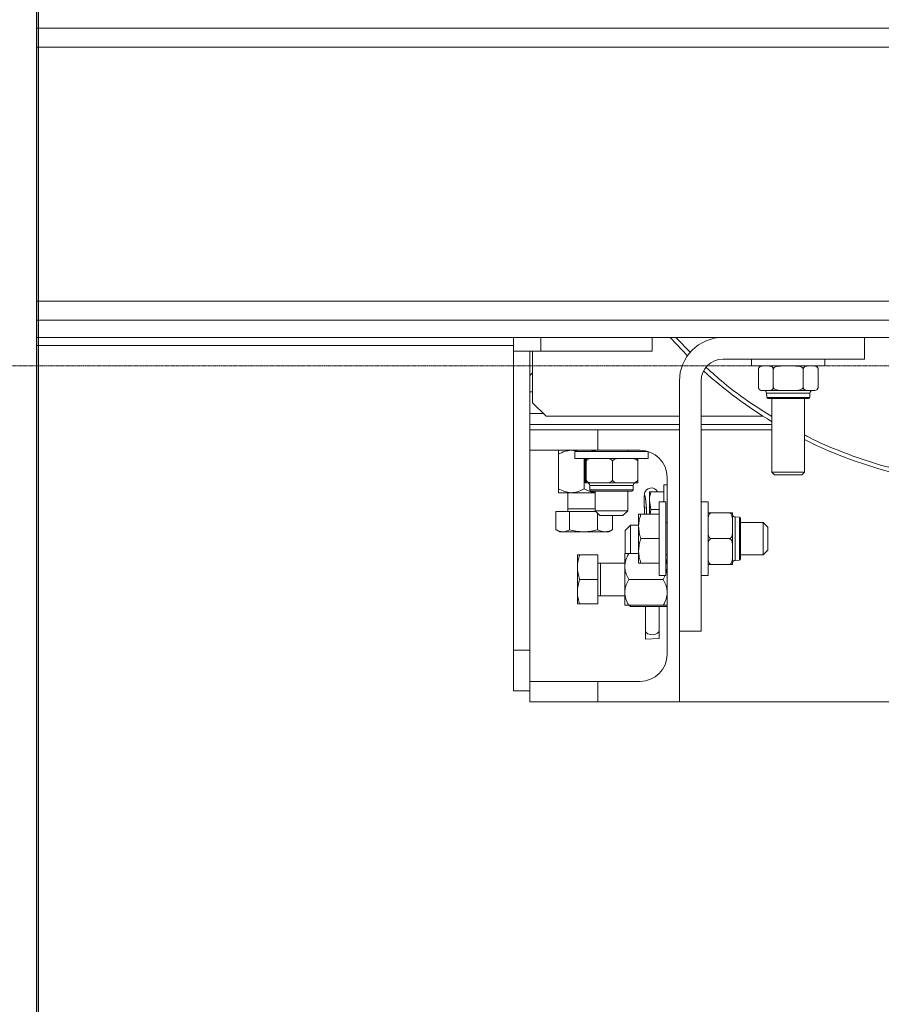
# Model space of a CAD drawing. Units: millimetres. Extents: x 2 to 56538, y -2512 to 29406.
# Drawn here: x 12376 to 12693, y 26497 to 26859 of the extents above; entities that cross this region are included whole.
import ezdxf

# ---------------------------------------------------------------- set-up
doc = ezdxf.new("R2010")
doc.units = ezdxf.units.MM
doc.linetypes.add('014-022_BTF_DCE_ARC_COUPES$0$DASH8', pattern=[0.06, 0.03, -0.03])
doc.layers.add('0COUPE-Longitudinale', color=7, linetype='Continuous')

msp = doc.modelspace()

# ---------------------------------------------------------------- linework, layer by layer
at = {"layer": '0COUPE-Longitudinale', "color": 4, "linetype": 'Continuous', "lineweight": 9, "extrusion": (1.22465e-16, 6.12323e-17, -1)}
msp.add_line((12382.748, 27547.755, -14215.249), (12382.748, 23621.86, -14215.249), dxfattribs=at)
at = {"layer": '0COUPE-Longitudinale', "extrusion": (1.22465e-16, 6.12323e-17, -1)}
msp.add_line((12382.748, 27547.755, -14215.249), (12382.748, 23621.86, -14215.249), dxfattribs=at)
at = {"layer": '0COUPE-Longitudinale', "color": 7, "linetype": 'Continuous', "lineweight": 15, "extrusion": (1.22465e-16, 6.12323e-17, -1)}
for p, q in [((12382.128, 27230.859, -14215.249), (12382.128, 24230.859, -14215.249)), ((12382.128, 26856.059, -14215.249), (14346.418, 26856.059, -14215.249)), ((12382.128, 26748.659, -14215.249), (14346.418, 26748.659, -14215.249)), ((12382.128, 26742.359, -14215.249), (26729.928, 26742.359, -14215.249)), ((12557.478, 26742.359, -14215.249), (12557.478, 26612.359, -14215.249)), ((12608.478, 26737.359, -14215.249), (12608.478, 26742.359, -14215.249)), ((12617.367, 26739.833, -14215.249), (12615.048, 26742.359, -14215.249)), ((12622.498, 26736.849, -14215.249), (12617.105, 26742.359, -14215.249)), ((12686.478, 26734.359, -14215.249), (12686.478, 26742.359, -14215.249)), ((12557.478, 26739.359, -14215.249), (12382.128, 26739.359, -14215.249)), ((12557.478, 26737.359, -14215.249), (12608.478, 26737.359, -14215.249)), ((12563.478, 26608.359, -14215.249), (12563.478, 26737.359, -14215.249)), ((12564.478, 26737.359, -14215.249), (12564.478, 26718.359, -14215.249)), ((12621.442, 26735.636, -14215.249), (12617.367, 26739.833, -14215.249)), ((12634.478, 26734.359, -14215.249), (12686.478, 26734.359, -14215.249)), ((12644.978, 26734.359, -14215.249), (12644.978, 26731.859, -14215.249)), ((12671.978, 26731.859, -14215.249), (12671.978, 26734.359, -14215.249)), ((12671.978, 26731.859, -14215.249), (12644.978, 26731.859, -14215.249)), ((12647.508, 26724.059, -14215.249), (12647.508, 26730.659, -14215.249)), ((12652.993, 26724.059, -14215.249), (12652.993, 26730.659, -14215.249)), ((12663.963, 26724.059, -14215.249), (12663.963, 26730.659, -14215.249)), ((12669.448, 26724.059, -14215.249), (12669.448, 26730.659, -14215.249)), ((12564.478, 26729.359, -14215.249), (12563.478, 26728.359, -14215.249)), ((12618.478, 26608.359, -14215.249), (12618.478, 26726.359, -14215.249)), ((12626.478, 26634.359, -14215.249), (12626.478, 26726.359, -14215.249)), ((12648.708, 26722.859, -14215.249), (12668.248, 26722.859, -14215.249)), ((12650.503, 26721.924, -14215.249), (12650.544, 26720.326, -14215.249)), ((12665.932, 26719.859, -14215.249), (12651.024, 26719.859, -14215.249)), ((12652.478, 26719.859, -14215.249), (12652.478, 26692.806, -14215.249)), ((12664.478, 26692.806, -14215.249), (12664.478, 26719.859, -14215.249)), ((12666.412, 26720.326, -14215.249), (12666.454, 26721.924, -14215.249)), ((12564.478, 26718.359, -14215.249), (12569.478, 26713.359, -14215.249)), ((12563.478, 26714.359, -14215.249), (12568.478, 26714.359, -14215.249)), ((12569.478, 26713.359, -14215.249), (12618.478, 26713.359, -14215.249)), ((12626.478, 26713.359, -14215.249), (12649.282, 26713.359, -14215.249)), ((12618.478, 26708.359, -14215.249), (12563.478, 26708.359, -14215.249)), ((12588.478, 26708.359, -14215.249), (12588.478, 26700.859, -14215.249)), ((12652.478, 26708.359, -14215.249), (12626.478, 26708.359, -14215.249)), ((12563.478, 26700.859, -14215.249), (12603.978, 26700.859, -14215.249)), ((12585.563, 26700.359, -14215.249), (12587.478, 26700.799, -14215.249)), ((12587.478, 26700.859, -14215.249), (12587.478, 26700.359, -14215.249)), ((12599.478, 26700.359, -14215.249), (12599.478, 26700.859, -14215.249)), ((12573.978, 26686.729, -14215.249), (12573.978, 26699.389, -14215.249)), ((12579.978, 26700.359, -14215.249), (12579.978, 26697.859, -14215.249)), ((12579.978, 26700.359, -14215.249), (12606.978, 26700.359, -14215.249)), ((12579.978, 26697.859, -14215.249), (12606.978, 26697.859, -14215.249)), ((12583.478, 26686.729, -14215.249), (12583.478, 26697.859, -14215.249)), ((12606.978, 26697.859, -14215.249), (12606.978, 26700.359, -14215.249)), ((12583.786, 26690.059, -14215.249), (12583.786, 26696.659, -14215.249)), ((12584.182, 26690.059, -14215.249), (12584.182, 26696.659, -14215.249)), ((12593.874, 26690.059, -14215.249), (12593.874, 26696.659, -14215.249)), ((12603.17, 26690.059, -14215.249), (12603.17, 26696.659, -14215.249)), ((12613.978, 26690.859, -14215.249), (12613.978, 26625.859, -14215.249)), ((12652.478, 26692.806, -14215.249), (12653.425, 26691.859, -14215.249)), ((12664.478, 26692.806, -14215.249), (12652.478, 26692.806, -14215.249)), ((12663.531, 26691.859, -14215.249), (12653.425, 26691.859, -14215.249)), ((12663.531, 26691.859, -14215.249), (12664.478, 26692.806, -14215.249)), ((12583.902, 26688.859, -14215.249), (12603.054, 26688.859, -14215.249)), ((12585.503, 26687.924, -14215.249), (12585.544, 26686.326, -14215.249)), ((12601.412, 26686.326, -14215.249), (12601.454, 26687.924, -14215.249)), ((12606.398, 26686.298, -14215.249), (12606.031, 26685.847, -14215.249)), ((12606.942, 26686.704, -14215.249), (12606.398, 26686.298, -14215.249)), ((12607.717, 26686.982, -14215.249), (12606.942, 26686.704, -14215.249)), ((12608.567, 26686.991, -14215.249), (12607.717, 26686.982, -14215.249)), ((12609.336, 26686.737, -14215.249), (12608.567, 26686.991, -14215.249)), ((12609.918, 26686.322, -14215.249), (12609.336, 26686.737, -14215.249)), ((12610.3, 26685.864, -14215.249), (12609.918, 26686.322, -14215.249)), ((12613.978, 26688.109, -14215.249), (12612.728, 26688.109, -14215.249)), ((12612.728, 26681.859, -14215.249), (12612.728, 26688.109, -14215.249)), ((12573.978, 26685.259, -14215.249), (12587.478, 26685.259, -14215.249)), ((12577.478, 26685.259, -14215.249), (12577.478, 26678.359, -14215.249)), ((12600.932, 26685.859, -14215.249), (12586.024, 26685.859, -14215.249)), ((12587.478, 26685.859, -14215.249), (12587.478, 26678.609, -14215.249)), ((12599.478, 26678.609, -14215.249), (12599.478, 26685.859, -14215.249)), ((12605.505, 26683.273, -14215.249), (12605.499, 26682.262, -14215.249)), ((12605.546, 26684.146, -14215.249), (12605.505, 26683.273, -14215.249)), ((12605.507, 26682.276, -14215.249), (12605.52, 26683.297, -14215.249)), ((12605.52, 26683.297, -14215.249), (12605.566, 26684.006, -14215.249)), ((12605.604, 26684.658, -14215.249), (12605.546, 26684.146, -14215.249)), ((12605.566, 26684.006, -14215.249), (12605.642, 26684.352, -14215.249)), ((12605.681, 26685.034, -14215.249), (12605.604, 26684.658, -14215.249)), ((12605.642, 26684.352, -14215.249), (12605.743, 26684.31, -14215.249)), ((12605.805, 26685.41, -14215.249), (12605.681, 26685.034, -14215.249)), ((12605.743, 26684.31, -14215.249), (12605.861, 26683.883, -14215.249)), ((12606.031, 26685.847, -14215.249), (12605.805, 26685.41, -14215.249)), ((12605.861, 26683.883, -14215.249), (12605.988, 26683.102, -14215.249)), ((12605.988, 26683.102, -14215.249), (12606.115, 26682.022, -14215.249)), ((12607.428, 26677.359, -14215.249), (12607.428, 26685.609, -14215.249)), ((12608.009, 26685.609, -14215.249), (12612.728, 26685.609, -14215.249)), ((12610.437, 26685.609, -14215.249), (12610.3, 26685.864, -14215.249)), ((12605.499, 26682.262, -14215.249), (12605.522, 26681.026, -14215.249)), ((12605.529, 26681.013, -14215.249), (12605.507, 26682.276, -14215.249)), ((12605.522, 26681.026, -14215.249), (12605.568, 26679.782, -14215.249)), ((12605.582, 26679.601, -14215.249), (12605.529, 26681.013, -14215.249)), ((12605.568, 26679.782, -14215.249), (12605.576, 26679.623, -14215.249)), ((12605.576, 26679.623, -14215.249), (12605.683, 26677.359, -14215.249)), ((12605.582, 26679.601, -14215.249), (12605.576, 26679.623, -14215.249)), ((12605.689, 26677.359, -14215.249), (12605.582, 26679.601, -14215.249)), ((12606.115, 26682.022, -14215.249), (12606.232, 26680.719, -14215.249)), ((12606.232, 26680.719, -14215.249), (12606.333, 26679.287, -14215.249)), ((12606.333, 26679.287, -14215.249), (12606.409, 26677.826, -14215.249)), ((12608.009, 26679.109, -14215.249), (12607.428, 26682.359, -14215.249)), ((12608.009, 26679.109, -14215.249), (12607.696, 26677.359, -14215.249)), ((12608.009, 26679.109, -14215.249), (12610.978, 26679.109, -14215.249)), ((12613.478, 26681.859, -14215.249), (12610.978, 26681.859, -14215.249)), ((12610.978, 26654.859, -14215.249), (12610.978, 26681.859, -14215.249)), ((12613.478, 26654.859, -14215.249), (12613.478, 26681.859, -14215.249)), ((12628.978, 26681.859, -14215.249), (12626.478, 26681.859, -14215.249)), ((12628.978, 26654.859, -14215.249), (12628.978, 26681.859, -14215.249)), ((12573.091, 26671.663, -14215.249), (12573.091, 26678.359, -14215.249)), ((12573.091, 26678.359, -14215.249), (12587.728, 26678.359, -14215.249)), ((12578.009, 26671.663, -14215.249), (12578.009, 26678.359, -14215.249)), ((12587.478, 26678.609, -14215.249), (12589.228, 26676.859, -14215.249)), ((12587.478, 26678.609, -14215.249), (12599.478, 26678.609, -14215.249)), ((12588.396, 26671.663, -14215.249), (12588.396, 26677.691, -14215.249)), ((12597.728, 26676.859, -14215.249), (12589.228, 26676.859, -14215.249)), ((12593.866, 26671.663, -14215.249), (12593.866, 26676.859, -14215.249)), ((12597.728, 26676.859, -14215.249), (12599.478, 26678.609, -14215.249)), ((12603.478, 26659.359, -14215.249), (12603.478, 26677.359, -14215.249)), ((12604.282, 26677.359, -14215.249), (12610.978, 26677.359, -14215.249)), ((12606.409, 26677.826, -14215.249), (12606.428, 26677.359, -14215.249)), ((12636.778, 26677.859, -14215.249), (12630.178, 26677.859, -14215.249)), ((12637.978, 26658.859, -14215.249), (12637.978, 26677.859, -14215.249)), ((12640.511, 26676.293, -14215.249), (12638.913, 26676.334, -14215.249)), ((12640.978, 26675.813, -14215.249), (12640.978, 26660.905, -14215.249)), ((12593.671, 26671.585, -14215.249), (12593.866, 26671.663, -14215.249)), ((12600.478, 26673.359, -14215.249), (12598.478, 26671.359, -14215.249)), ((12603.478, 26673.359, -14215.249), (12600.478, 26673.359, -14215.249)), ((12600.478, 26673.359, -14215.249), (12600.478, 26662.859, -14215.249)), ((12613.978, 26674.359, -14215.249), (12613.478, 26674.359, -14215.249)), ((12649.228, 26674.359, -14215.249), (12640.978, 26674.359, -14215.249)), ((12650.978, 26672.609, -14215.249), (12649.228, 26674.359, -14215.249)), ((12649.228, 26662.359, -14215.249), (12649.228, 26674.359, -14215.249)), ((12650.978, 26672.609, -14215.249), (12650.978, 26664.109, -14215.249)), ((12573.262, 26671.561, -14215.249), (12574.478, 26670.859, -14215.249)), ((12592.478, 26670.859, -14215.249), (12574.478, 26670.859, -14215.249)), ((12592.478, 26670.859, -14215.249), (12593.695, 26671.561, -14215.249)), ((12598.478, 26662.895, -14215.249), (12598.478, 26671.359, -14215.249)), ((12604.282, 26668.359, -14215.249), (12610.978, 26668.359, -14215.249)), ((12636.778, 26668.359, -14215.249), (12630.178, 26668.359, -14215.249)), ((12580.978, 26644.359, -14215.249), (12580.978, 26662.359, -14215.249)), ((12581.782, 26662.359, -14215.249), (12588.478, 26662.359, -14215.249)), ((12588.478, 26662.359, -14215.249), (12588.478, 26644.359, -14215.249)), ((12598.378, 26662.859, -14215.249), (12598.378, 26643.859, -14215.249)), ((12603.478, 26662.859, -14215.249), (12599.848, 26662.859, -14215.249)), ((12613.478, 26662.359, -14215.249), (12613.978, 26662.359, -14215.249)), ((12640.978, 26662.359, -14215.249), (12649.228, 26662.359, -14215.249)), ((12649.228, 26662.359, -14215.249), (12650.978, 26664.109, -14215.249)), ((12598.378, 26659.359, -14215.249), (12588.478, 26659.359, -14215.249)), ((12604.282, 26659.359, -14215.249), (12610.978, 26659.359, -14215.249)), ((12636.778, 26658.859, -14215.249), (12630.178, 26658.859, -14215.249)), ((12638.913, 26660.383, -14215.249), (12640.511, 26660.425, -14215.249)), ((12610.978, 26654.859, -14215.249), (12613.478, 26654.859, -14215.249)), ((12612.508, 26653.359, -14215.249), (12613.225, 26654.859, -14215.249)), ((12626.478, 26654.859, -14215.249), (12628.978, 26654.859, -14215.249)), ((12581.782, 26653.359, -14215.249), (12588.478, 26653.359, -14215.249)), ((12599.848, 26653.359, -14215.249), (12612.508, 26653.359, -14215.249)), ((12588.478, 26647.359, -14215.249), (12598.378, 26647.359, -14215.249)), ((12581.782, 26644.359, -14215.249), (12588.478, 26644.359, -14215.249)), ((12599.848, 26643.859, -14215.249), (12612.508, 26643.859, -14215.249)), ((12599.978, 26643.859, -14215.249), (12600.478, 26643.359, -14215.249)), ((12600.478, 26643.859, -14215.249), (12600.478, 26643.359, -14215.249)), ((12600.478, 26643.359, -14215.249), (12613.978, 26643.359, -14215.249)), ((12605.978, 26643.359, -14215.249), (12605.978, 26631.561, -14215.249)), ((12605.988, 26643.359, -14215.249), (12605.988, 26631.421, -14215.249)), ((12610.978, 26634.624, -14215.249), (12610.978, 26643.359, -14215.249)), ((12605.988, 26634.484, -14215.249), (12606.261, 26633.881, -14215.249)), ((12606.261, 26633.881, -14215.249), (12606.872, 26633.392, -14215.249)), ((12606.872, 26633.392, -14215.249), (12607.727, 26633.09, -14215.249)), ((12607.727, 26633.09, -14215.249), (12608.697, 26633.022, -14215.249)), ((12608.697, 26633.022, -14215.249), (12609.633, 26633.198, -14215.249)), ((12609.633, 26633.198, -14215.249), (12610.394, 26633.591, -14215.249)), ((12610.394, 26633.591, -14215.249), (12610.863, 26634.141, -14215.249)), ((12610.863, 26634.141, -14215.249), (12610.978, 26634.624, -14215.249)), ((12610.969, 26634.484, -14215.249), (12610.969, 26631.702, -14215.249)), ((12618.478, 26634.359, -14215.249), (12626.478, 26634.359, -14215.249)), ((12605.988, 26631.421, -14215.249), (12605.978, 26631.561, -14215.249)), ((12610.969, 26631.702, -14215.249), (12605.988, 26631.421, -14215.249)), ((12557.478, 26627.359, -14215.249), (12563.478, 26627.359, -14215.249)), ((12603.978, 26615.859, -14215.249), (12563.478, 26615.859, -14215.249)), ((12588.478, 26615.859, -14215.249), (12588.478, 26608.359, -14215.249)), ((12557.478, 26612.359, -14215.249), (12563.478, 26612.359, -14215.249)), ((12913.478, 26608.359, -14215.249), (12563.478, 26608.359, -14215.249))]:
    msp.add_line(p, q, dxfattribs=at)
at = {"layer": '0COUPE-Longitudinale', "color": 8, "linetype": 'Continuous', "lineweight": 15, "extrusion": (1.22465e-16, 6.12323e-17, -1)}
for p, q in [((12382.128, 26849.059, -14215.249), (14346.418, 26849.059, -14215.249)), ((12382.128, 26755.659, -14215.249), (14346.418, 26755.659, -14215.249)), ((12567.478, 26737.359, -14215.249), (12567.478, 26742.359, -14215.249)), ((12563.478, 26722.359, -14215.249), (12564.478, 26722.359, -14215.249)), ((12666.454, 26721.924, -14215.249), (12650.503, 26721.924, -14215.249)), ((12650.544, 26720.326, -14215.249), (12666.412, 26720.326, -14215.249)), ((12563.478, 26710.359, -14215.249), (12618.478, 26710.359, -14215.249)), ((12626.478, 26710.359, -14215.249), (12652.478, 26710.359, -14215.249)), ((12601.454, 26687.924, -14215.249), (12585.503, 26687.924, -14215.249)), ((12585.544, 26686.326, -14215.249), (12601.412, 26686.326, -14215.249)), ((12587.478, 26679.359, -14215.249), (12577.478, 26679.359, -14215.249)), ((12606.311, 26679.642, -14215.249), (12605.582, 26679.601, -14215.249)), ((12638.913, 26676.334, -14215.249), (12638.913, 26660.383, -14215.249)), ((12640.511, 26660.425, -14215.249), (12640.511, 26676.293, -14215.249)), ((12589.478, 26647.359, -14215.249), (12589.478, 26659.359, -14215.249))]:
    msp.add_line(p, q, dxfattribs=at)
at = {"layer": '0COUPE-Longitudinale', "color": 251, "linetype": '014-022_BTF_DCE_ARC_COUPES$0$DASH8', "lineweight": 0, "true_color": 0x5f5f5f, "extrusion": (1.22465e-16, 6.12323e-17, -1)}
msp.add_line((26786.542, 26731.86, -14215.249), (12128.797, 26731.86, -14215.249), dxfattribs=at)
at = {"layer": '0COUPE-Longitudinale', "color": 7, "linetype": 'Continuous', "lineweight": 15, "extrusion": (1.22465e-16, 6.12323e-17, -1)}
for centre, radius, start, end in [((-12634.478, 26726.359, 14215.249), 16, 0, 90), ((-12634.478, 26726.359, 14215.249), 8, 0, 90), ((-12738.478, 26853.359, 14215.249), 166, 301.20303, 312.01567), ((-12648.708, 26730.659, 14215.249), 1.2, 354.13245, 19.63429), ((-12648.708, 26730.659, 14215.249), 1.2, 37.30998, 90), ((-12668.248, 26730.659, 14215.249), 1.2, 90, 136.14299), ((-12648.708, 26724.059, 14215.249), 1.2, 270, 321.4884), ((-12649.543, 26721.899, 14215.249), 0.96, 90, 178.5), ((-12667.413, 26721.899, 14215.249), 0.96, 1.5, 90), ((-12668.248, 26724.059, 14215.249), 1.2, 232.38432, 270), ((-12668.248, 26724.059, 14215.249), 1.2, 174.03876, 200.34576), ((-12651.024, 26720.339, 14215.249), 0.48, 270, 358.5), ((-12665.932, 26720.339, 14215.249), 0.48, 181.5, 270), ((-12738.478, 26853.359, 14215.249), 166, 243.52655, 296.47345), ((-12603.978, 26690.859, 14215.249), 10, 90, 180), ((-12584.543, 26687.899, 14215.249), 0.96, 90, 178.5), ((-12586.024, 26686.339, 14215.249), 0.48, 270, 358.5), ((-12600.932, 26686.339, 14215.249), 0.48, 181.5, 270), ((-12602.413, 26687.899, 14215.249), 0.96, 1.5, 90), ((-12638.938, 26677.294, 14215.249), 0.96, 271.5, 0), ((-12640.498, 26675.813, 14215.249), 0.48, 91.5, 180), ((-12640.498, 26660.905, 14215.249), 0.48, 180, 268.5), ((-12638.938, 26659.424, 14215.249), 0.96, 0, 88.5), ((-12603.978, 26625.859, 14215.249), 10, 180, 270)]:
    msp.add_arc(centre, radius, start, end, dxfattribs=at)
at = {"layer": '0COUPE-Longitudinale', "color": 7, "linetype": 'Continuous', "lineweight": 15}
for points, knots in [([(12652.478, 26713.237, -14215.249), (12649.874, 26714.856, -14215.249), (12643.735, 26718.671, -14215.249), (12635.668, 26724.722, -14215.249), (12630.465, 26729.399, -14215.249), (12628.356, 26731.295, -14215.249)], [0, 0, 0, 0, 0.3047473, 0.7182273, 1, 1, 1, 1]), ([(12649.111, 26731.859, -14215.249), (12648.995, 26731.857, -14215.249), (12648.665, 26731.85, -14215.249), (12648.234, 26731.762, -14215.249), (12647.857, 26731.511, -14215.249), (12647.66, 26731.266, -14215.249), (12647.553, 26731.007, -14215.249), (12647.513, 26730.813, -14215.249), (12647.51, 26730.698, -14215.249), (12647.508, 26730.659, -14215.249)], [0, 0, 0, 0, 0.18933791, 0.53698377, 0.69810939, 0.83329358, 0.9066169, 0.96821855, 1, 1, 1, 1]), ([(12652.993, 26730.659, -14215.249), (12652.989, 26730.73, -14215.249), (12652.982, 26730.873, -14215.249), (12652.915, 26731.105, -14215.249), (12652.769, 26731.381, -14215.249), (12652.355, 26731.76, -14215.249), (12651.865, 26731.85, -14215.249), (12651.486, 26731.857, -14215.249), (12651.391, 26731.859, -14215.249)], [0, 0, 0, 0, 0.0579667, 0.1157068, 0.2126686, 0.3822903, 0.8444849, 1, 1, 1, 1]), ([(12656.199, 26731.859, -14215.249), (12656.158, 26731.859, -14215.249), (12655.494, 26731.857, -14215.249), (12654.558, 26731.82, -14215.249), (12653.608, 26731.479, -14215.249), (12653.226, 26731.192, -14215.249), (12653.052, 26730.96, -14215.249), (12652.996, 26730.767, -14215.249), (12652.994, 26730.677, -14215.249), (12652.993, 26730.659, -14215.249)], [0, 0, 0, 0, 0.03269729, 0.5408993, 0.7538393, 0.84020204, 0.92731239, 0.98500787, 1, 1, 1, 1]), ([(12663.963, 26730.659, -14215.249), (12663.963, 26730.673, -14215.249), (12663.961, 26730.756, -14215.249), (12663.917, 26730.928, -14215.249), (12663.749, 26731.179, -14215.249), (12663.357, 26731.477, -14215.249), (12662.347, 26731.835, -14215.249), (12661.423, 26731.849, -14215.249), (12660.758, 26731.859, -14215.249)], [0, 0, 0, 0, 0.01156306, 0.06764835, 0.14087691, 0.25333518, 0.46239727, 1, 1, 1, 1]), ([(12663.963, 26730.659, -14215.249), (12663.967, 26730.73, -14215.249), (12663.974, 26730.873, -14215.249), (12664.041, 26731.105, -14215.249), (12664.188, 26731.381, -14215.249), (12664.601, 26731.76, -14215.249), (12665.091, 26731.85, -14215.249), (12665.47, 26731.857, -14215.249), (12665.566, 26731.859, -14215.249)], [0, 0, 0, 0, 0.0579667, 0.1157068, 0.2126686, 0.3822903, 0.8444849, 1, 1, 1, 1]), ([(12667.845, 26731.859, -14215.249), (12667.961, 26731.857, -14215.249), (12668.291, 26731.85, -14215.249), (12668.722, 26731.762, -14215.249), (12669.099, 26731.511, -14215.249), (12669.296, 26731.266, -14215.249), (12669.403, 26731.007, -14215.249), (12669.443, 26730.813, -14215.249), (12669.447, 26730.698, -14215.249), (12669.448, 26730.659, -14215.249)], [0, 0, 0, 0, 0.1893379, 0.5369838, 0.6981094, 0.8332936, 0.9066169, 0.9682186, 1, 1, 1, 1]), ([(12647.508, 26724.059, -14215.249), (12647.512, 26723.987, -14215.249), (12647.52, 26723.845, -14215.249), (12647.586, 26723.613, -14215.249), (12647.733, 26723.336, -14215.249), (12648.147, 26722.958, -14215.249), (12648.637, 26722.868, -14215.249), (12649.016, 26722.861, -14215.249), (12649.111, 26722.859, -14215.249)], [0, 0, 0, 0, 0.0579667, 0.1157068, 0.2126686, 0.3822903, 0.8444849, 1, 1, 1, 1]), ([(12651.391, 26722.859, -14215.249), (12651.507, 26722.861, -14215.249), (12651.837, 26722.868, -14215.249), (12652.268, 26722.956, -14215.249), (12652.645, 26723.207, -14215.249), (12652.841, 26723.452, -14215.249), (12652.949, 26723.71, -14215.249), (12652.989, 26723.905, -14215.249), (12652.992, 26724.02, -14215.249), (12652.993, 26724.059, -14215.249)], [0, 0, 0, 0, 0.1893379, 0.5369838, 0.6981094, 0.8332936, 0.9066169, 0.9682186, 1, 1, 1, 1]), ([(12652.993, 26724.059, -14215.249), (12652.994, 26724.045, -14215.249), (12652.995, 26723.962, -14215.249), (12653.039, 26723.79, -14215.249), (12653.207, 26723.539, -14215.249), (12653.599, 26723.241, -14215.249), (12654.609, 26722.883, -14215.249), (12655.533, 26722.869, -14215.249), (12656.199, 26722.859, -14215.249)], [0, 0, 0, 0, 0.0115631, 0.0676483, 0.1408769, 0.2533352, 0.4623973, 1, 1, 1, 1]), ([(12660.758, 26722.859, -14215.249), (12660.798, 26722.859, -14215.249), (12661.462, 26722.86, -14215.249), (12662.399, 26722.898, -14215.249), (12663.348, 26723.239, -14215.249), (12663.73, 26723.526, -14215.249), (12663.905, 26723.758, -14215.249), (12663.96, 26723.951, -14215.249), (12663.962, 26724.041, -14215.249), (12663.963, 26724.059, -14215.249)], [0, 0, 0, 0, 0.03269729, 0.5408993, 0.7538393, 0.84020204, 0.92731239, 0.98500787, 1, 1, 1, 1]), ([(12665.566, 26722.859, -14215.249), (12665.449, 26722.861, -14215.249), (12665.119, 26722.868, -14215.249), (12664.688, 26722.956, -14215.249), (12664.311, 26723.207, -14215.249), (12664.115, 26723.452, -14215.249), (12664.008, 26723.71, -14215.249), (12663.967, 26723.905, -14215.249), (12663.964, 26724.02, -14215.249), (12663.963, 26724.059, -14215.249)], [0, 0, 0, 0, 0.1893379, 0.5369838, 0.6981094, 0.8332936, 0.9066169, 0.9682186, 1, 1, 1, 1]), ([(12669.448, 26724.059, -14215.249), (12669.444, 26723.987, -14215.249), (12669.436, 26723.845, -14215.249), (12669.37, 26723.613, -14215.249), (12669.223, 26723.336, -14215.249), (12668.81, 26722.958, -14215.249), (12668.319, 26722.868, -14215.249), (12667.94, 26722.861, -14215.249), (12667.845, 26722.859, -14215.249)], [0, 0, 0, 0, 0.0579667, 0.1157068, 0.2126686, 0.3822903, 0.8444849, 1, 1, 1, 1]), ([(12812.478, 26706.508, -14215.249), (12811.958, 26706.225, -14215.249), (12807.782, 26703.954, -14215.249), (12799.54, 26700.503, -14215.249), (12787.806, 26696.248, -14215.249), (12775.745, 26692.978, -14215.249), (12763.481, 26690.609, -14215.249), (12751.07, 26689.184, -14215.249), (12738.588, 26688.701, -14215.249), (12726.105, 26689.167, -14215.249), (12713.692, 26690.576, -14215.249), (12701.425, 26692.928, -14215.249), (12689.36, 26696.182, -14215.249), (12677.619, 26700.42, -14215.249), (12669.307, 26703.894, -14215.249), (12665.064, 26706.197, -14215.249), (12664.478, 26706.515, -14215.249)], [0, 0, 0, 0, 0.0115767, 0.0928599, 0.1741432, 0.2554264, 0.3367097, 0.4179929, 0.4992762, 0.5805594, 0.6618427, 0.7431259, 0.8244092, 0.9056924, 0.9869757, 1, 1, 1, 1]), ([(12573.978, 26699.389, -14215.249), (12573.978, 26699.537, -14215.249), (12573.978, 26699.991, -14215.249), (12573.978, 26700.585, -14215.249), (12573.978, 26700.845, -14215.249), (12573.978, 26700.857, -14215.249), (12573.978, 26700.859, -14215.249)], [0, 0, 0, 0, 0.1789958, 0.5477546, 0.927903, 1, 1, 1, 1]), ([(12578.728, 26700.859, -14215.249), (12577.892, 26700.774, -14215.249), (12576.234, 26700.605, -14215.249), (12574.726, 26699.793, -14215.249), (12573.978, 26699.389, -14215.249)], [0, 0, 0, 0, 0.504, 1, 1, 1, 1]), ([(12581.394, 26700.359, -14215.249), (12580.709, 26700.568, -14215.249), (12579.831, 26700.835, -14215.249), (12578.927, 26700.855, -14215.249), (12578.728, 26700.859, -14215.249)], [0, 0, 0, 0, 0.7794549, 1, 1, 1, 1]), ([(12583.786, 26696.659, -14215.249), (12583.787, 26696.73, -14215.249), (12583.787, 26696.873, -14215.249), (12583.792, 26697.105, -14215.249), (12583.802, 26697.381, -14215.249), (12583.832, 26697.76, -14215.249), (12583.868, 26697.85, -14215.249), (12583.895, 26697.857, -14215.249), (12583.902, 26697.859, -14215.249)], [0, 0, 0, 0, 0.0579667, 0.1157068, 0.2126686, 0.3822903, 0.8444849, 1, 1, 1, 1]), ([(12584.067, 26697.859, -14215.249), (12584.075, 26697.857, -14215.249), (12584.099, 26697.85, -14215.249), (12584.13, 26697.762, -14215.249), (12584.157, 26697.511, -14215.249), (12584.171, 26697.266, -14215.249), (12584.179, 26697.007, -14215.249), (12584.182, 26696.813, -14215.249), (12584.182, 26696.698, -14215.249), (12584.182, 26696.659, -14215.249)], [0, 0, 0, 0, 0.1893379, 0.5369838, 0.6981094, 0.8332936, 0.9066169, 0.9682186, 1, 1, 1, 1]), ([(12587.014, 26697.859, -14215.249), (12586.809, 26697.857, -14215.249), (12586.226, 26697.85, -14215.249), (12585.464, 26697.762, -14215.249), (12584.798, 26697.511, -14215.249), (12584.451, 26697.266, -14215.249), (12584.261, 26697.007, -14215.249), (12584.19, 26696.813, -14215.249), (12584.184, 26696.698, -14215.249), (12584.182, 26696.659, -14215.249)], [0, 0, 0, 0, 0.1893379, 0.5369838, 0.6981094, 0.8332936, 0.9066169, 0.9682186, 1, 1, 1, 1]), ([(12593.874, 26696.659, -14215.249), (12593.867, 26696.73, -14215.249), (12593.854, 26696.873, -14215.249), (12593.737, 26697.105, -14215.249), (12593.477, 26697.381, -14215.249), (12592.746, 26697.76, -14215.249), (12591.88, 26697.85, -14215.249), (12591.211, 26697.857, -14215.249), (12591.042, 26697.859, -14215.249)], [0, 0, 0, 0, 0.05796666, 0.11570683, 0.21266865, 0.38229034, 0.84448491, 1, 1, 1, 1]), ([(12593.874, 26696.659, -14215.249), (12593.874, 26696.673, -14215.249), (12593.876, 26696.756, -14215.249), (12593.913, 26696.928, -14215.249), (12594.055, 26697.179, -14215.249), (12594.387, 26697.477, -14215.249), (12595.243, 26697.835, -14215.249), (12596.026, 26697.849, -14215.249), (12596.59, 26697.859, -14215.249)], [0, 0, 0, 0, 0.0115631, 0.0676483, 0.1408769, 0.2533352, 0.4623973, 1, 1, 1, 1]), ([(12600.454, 26697.859, -14215.249), (12600.488, 26697.859, -14215.249), (12601.051, 26697.857, -14215.249), (12601.844, 26697.82, -14215.249), (12602.649, 26697.479, -14215.249), (12602.973, 26697.192, -14215.249), (12603.121, 26696.96, -14215.249), (12603.167, 26696.767, -14215.249), (12603.169, 26696.677, -14215.249), (12603.17, 26696.659, -14215.249)], [0, 0, 0, 0, 0.0326973, 0.5408993, 0.7538393, 0.840202, 0.9273124, 0.9850079, 1, 1, 1, 1]), ([(12603.17, 26696.659, -14215.249), (12603.17, 26696.73, -14215.249), (12603.169, 26696.873, -14215.249), (12603.164, 26697.105, -14215.249), (12603.154, 26697.381, -14215.249), (12603.124, 26697.76, -14215.249), (12603.088, 26697.85, -14215.249), (12603.061, 26697.857, -14215.249), (12603.054, 26697.859, -14215.249)], [0, 0, 0, 0, 0.0579667, 0.1157068, 0.2126686, 0.3822903, 0.8444849, 1, 1, 1, 1]), ([(12583.902, 26688.859, -14215.249), (12583.894, 26688.861, -14215.249), (12583.87, 26688.868, -14215.249), (12583.839, 26688.956, -14215.249), (12583.811, 26689.207, -14215.249), (12583.797, 26689.452, -14215.249), (12583.789, 26689.71, -14215.249), (12583.787, 26689.905, -14215.249), (12583.786, 26690.02, -14215.249), (12583.786, 26690.059, -14215.249)], [0, 0, 0, 0, 0.1893379, 0.5369838, 0.6981094, 0.8332936, 0.9066169, 0.9682186, 1, 1, 1, 1]), ([(12584.182, 26690.059, -14215.249), (12584.182, 26689.987, -14215.249), (12584.181, 26689.845, -14215.249), (12584.177, 26689.613, -14215.249), (12584.166, 26689.336, -14215.249), (12584.136, 26688.958, -14215.249), (12584.101, 26688.868, -14215.249), (12584.073, 26688.861, -14215.249), (12584.067, 26688.859, -14215.249)], [0, 0, 0, 0, 0.0579667, 0.1157068, 0.2126686, 0.3822903, 0.8444849, 1, 1, 1, 1]), ([(12584.182, 26690.059, -14215.249), (12584.189, 26689.987, -14215.249), (12584.203, 26689.845, -14215.249), (12584.32, 26689.613, -14215.249), (12584.579, 26689.336, -14215.249), (12585.31, 26688.958, -14215.249), (12586.176, 26688.868, -14215.249), (12586.846, 26688.861, -14215.249), (12587.014, 26688.859, -14215.249)], [0, 0, 0, 0, 0.0579667, 0.1157068, 0.2126686, 0.3822903, 0.8444849, 1, 1, 1, 1]), ([(12591.042, 26688.859, -14215.249), (12591.248, 26688.861, -14215.249), (12591.831, 26688.868, -14215.249), (12592.592, 26688.956, -14215.249), (12593.259, 26689.207, -14215.249), (12593.606, 26689.452, -14215.249), (12593.795, 26689.71, -14215.249), (12593.866, 26689.905, -14215.249), (12593.872, 26690.02, -14215.249), (12593.874, 26690.059, -14215.249)], [0, 0, 0, 0, 0.18933791, 0.53698377, 0.69810939, 0.83329358, 0.9066169, 0.96821855, 1, 1, 1, 1]), ([(12596.59, 26688.859, -14215.249), (12596.556, 26688.859, -14215.249), (12595.993, 26688.86, -14215.249), (12595.2, 26688.898, -14215.249), (12594.395, 26689.239, -14215.249), (12594.071, 26689.526, -14215.249), (12593.924, 26689.758, -14215.249), (12593.877, 26689.951, -14215.249), (12593.875, 26690.041, -14215.249), (12593.874, 26690.059, -14215.249)], [0, 0, 0, 0, 0.03269729, 0.5408993, 0.7538393, 0.84020204, 0.92731239, 0.98500787, 1, 1, 1, 1]), ([(12603.17, 26690.059, -14215.249), (12603.17, 26690.045, -14215.249), (12603.168, 26689.962, -14215.249), (12603.131, 26689.79, -14215.249), (12602.989, 26689.539, -14215.249), (12602.657, 26689.241, -14215.249), (12601.801, 26688.883, -14215.249), (12601.018, 26688.869, -14215.249), (12600.454, 26688.859, -14215.249)], [0, 0, 0, 0, 0.0115631, 0.0676483, 0.1408769, 0.2533352, 0.4623973, 1, 1, 1, 1]), ([(12603.054, 26688.859, -14215.249), (12603.063, 26688.861, -14215.249), (12603.086, 26688.868, -14215.249), (12603.118, 26688.956, -14215.249), (12603.145, 26689.207, -14215.249), (12603.159, 26689.452, -14215.249), (12603.167, 26689.71, -14215.249), (12603.17, 26689.905, -14215.249), (12603.17, 26690.02, -14215.249), (12603.17, 26690.059, -14215.249)], [0, 0, 0, 0, 0.1893379, 0.5369838, 0.6981094, 0.8332936, 0.9066169, 0.9682186, 1, 1, 1, 1]), ([(12573.978, 26686.729, -14215.249), (12573.978, 26686.534, -14215.249), (12573.978, 26686.051, -14215.249), (12573.978, 26685.479, -14215.249), (12573.978, 26685.267, -14215.249), (12573.978, 26685.26, -14215.249), (12573.978, 26685.259, -14215.249)], [0, 0, 0, 0, 0.23703923, 0.58901919, 0.95163056, 1, 1, 1, 1]), ([(12578.728, 26685.259, -14215.249), (12577.892, 26685.344, -14215.249), (12576.234, 26685.513, -14215.249), (12574.726, 26686.325, -14215.249), (12573.978, 26686.729, -14215.249)], [0, 0, 0, 0, 0.50400004, 1, 1, 1, 1]), ([(12583.478, 26686.729, -14215.249), (12582.828, 26686.385, -14215.249), (12581.505, 26685.687, -14215.249), (12579.864, 26685.289, -14215.249), (12578.927, 26685.264, -14215.249), (12578.728, 26685.259, -14215.249)], [0, 0, 0, 0, 0.4323851, 0.8795539, 1, 1, 1, 1]), ([(12583.478, 26686.729, -14215.249), (12584.128, 26686.374, -14215.249), (12585.402, 26685.679, -14215.249), (12586.795, 26685.437, -14215.249), (12587.478, 26685.319, -14215.249)], [0, 0, 0, 0, 0.509905, 1, 1, 1, 1]), ([(12608.009, 26685.609, -14215.249), (12607.941, 26685.609, -14215.249), (12607.598, 26685.609, -14215.249), (12607.504, 26685.609, -14215.249), (12607.428, 26685.609, -14215.249)], [0, 0, 0, 0, 0.19680603, 1, 1, 1, 1]), ([(12607.428, 26682.359, -14215.249), (12607.429, 26682.436, -14215.249), (12607.437, 26683.534, -14215.249), (12607.733, 26684.609, -14215.249), (12608.009, 26685.609, -14215.249)], [0, 0, 0, 0, 0.0702148, 1, 1, 1, 1]), ([(12604.282, 26677.359, -14215.249), (12604.189, 26677.359, -14215.249), (12603.714, 26677.359, -14215.249), (12603.583, 26677.359, -14215.249), (12603.478, 26677.359, -14215.249)], [0, 0, 0, 0, 0.1950925, 1, 1, 1, 1]), ([(12603.478, 26672.859, -14215.249), (12603.479, 26672.966, -14215.249), (12603.486, 26673.773, -14215.249), (12603.662, 26675.296, -14215.249), (12604.074, 26676.667, -14215.249), (12604.282, 26677.359, -14215.249)], [0, 0, 0, 0, 0.07009, 0.5307844, 1, 1, 1, 1]), ([(12628.978, 26677.859, -14215.249), (12628.978, 26677.859, -14215.249), (12628.98, 26677.859, -14215.249), (12629.017, 26677.859, -14215.249), (12629.358, 26677.859, -14215.249), (12629.645, 26677.859, -14215.249), (12629.877, 26677.859, -14215.249), (12630.07, 26677.859, -14215.249), (12630.16, 26677.859, -14215.249), (12630.178, 26677.859, -14215.249)], [0, 0, 0, 0, 0.03269729, 0.5408993, 0.7538393, 0.84020204, 0.92731239, 0.98500787, 1, 1, 1, 1]), ([(12630.178, 26677.859, -14215.249), (12630.107, 26677.852, -14215.249), (12629.964, 26677.839, -14215.249), (12629.732, 26677.724, -14215.249), (12629.456, 26677.47, -14215.249), (12629.077, 26676.754, -14215.249), (12628.987, 26675.904, -14215.249), (12628.98, 26675.248, -14215.249), (12628.978, 26675.083, -14215.249)], [0, 0, 0, 0, 0.0579667, 0.1157068, 0.2126686, 0.3822903, 0.8444849, 1, 1, 1, 1]), ([(12636.778, 26677.859, -14215.249), (12636.792, 26677.859, -14215.249), (12636.875, 26677.859, -14215.249), (12637.047, 26677.859, -14215.249), (12637.298, 26677.859, -14215.249), (12637.597, 26677.859, -14215.249), (12637.954, 26677.859, -14215.249), (12637.968, 26677.859, -14215.249), (12637.978, 26677.859, -14215.249)], [0, 0, 0, 0, 0.0115631, 0.0676483, 0.1408769, 0.2533352, 0.4623973, 1, 1, 1, 1]), ([(12637.978, 26675.083, -14215.249), (12637.976, 26675.285, -14215.249), (12637.969, 26675.856, -14215.249), (12637.881, 26676.602, -14215.249), (12637.63, 26677.256, -14215.249), (12637.385, 26677.596, -14215.249), (12637.127, 26677.782, -14215.249), (12636.932, 26677.851, -14215.249), (12636.817, 26677.857, -14215.249), (12636.778, 26677.859, -14215.249)], [0, 0, 0, 0, 0.1893379, 0.5369838, 0.6981094, 0.8332936, 0.9066169, 0.9682186, 1, 1, 1, 1]), ([(12573.091, 26671.663, -14215.249), (12573.247, 26671.57, -14215.249), (12574.047, 26671.095, -14215.249), (12574.88, 26670.964, -14215.249), (12575.55, 26670.859, -14215.249)], [0, 0, 0, 0, 0.19509248, 1, 1, 1, 1]), ([(12575.55, 26670.859, -14215.249), (12575.732, 26670.867, -14215.249), (12576.564, 26670.903, -14215.249), (12577.376, 26671.33, -14215.249), (12578.009, 26671.663, -14215.249)], [0, 0, 0, 0, 0.2193778, 1, 1, 1, 1]), ([(12578.009, 26671.663, -14215.249), (12578.852, 26671.438, -14215.249), (12580.555, 26670.985, -14215.249), (12582.315, 26670.901, -14215.249), (12583.203, 26670.859, -14215.249)], [0, 0, 0, 0, 0.49545796, 1, 1, 1, 1]), ([(12583.203, 26670.859, -14215.249), (12583.326, 26670.86, -14215.249), (12584.258, 26670.867, -14215.249), (12586.016, 26671.043, -14215.249), (12587.598, 26671.455, -14215.249), (12588.396, 26671.663, -14215.249)], [0, 0, 0, 0, 0.07009, 0.5307844, 1, 1, 1, 1]), ([(12591.131, 26670.859, -14215.249), (12591.066, 26670.86, -14215.249), (12590.575, 26670.867, -14215.249), (12589.65, 26671.043, -14215.249), (12588.817, 26671.455, -14215.249), (12588.396, 26671.663, -14215.249)], [0, 0, 0, 0, 0.07009, 0.5307844, 1, 1, 1, 1]), ([(12593.866, 26671.663, -14215.249), (12593.421, 26671.438, -14215.249), (12592.525, 26670.985, -14215.249), (12591.598, 26670.901, -14215.249), (12591.131, 26670.859, -14215.249)], [0, 0, 0, 0, 0.495458, 1, 1, 1, 1]), ([(12604.282, 26668.359, -14215.249), (12604.057, 26669.09, -14215.249), (12603.604, 26670.565, -14215.249), (12603.52, 26672.09, -14215.249), (12603.478, 26672.859, -14215.249)], [0, 0, 0, 0, 0.49545796, 1, 1, 1, 1]), ([(12604.282, 26668.359, -14215.249), (12604.057, 26667.628, -14215.249), (12603.604, 26666.153, -14215.249), (12603.52, 26664.628, -14215.249), (12603.478, 26663.859, -14215.249)], [0, 0, 0, 0, 0.49545796, 1, 1, 1, 1]), ([(12628.978, 26671.135, -14215.249), (12628.98, 26670.933, -14215.249), (12628.987, 26670.362, -14215.249), (12629.075, 26669.616, -14215.249), (12629.326, 26668.962, -14215.249), (12629.571, 26668.622, -14215.249), (12629.83, 26668.436, -14215.249), (12630.024, 26668.367, -14215.249), (12630.139, 26668.361, -14215.249), (12630.178, 26668.359, -14215.249)], [0, 0, 0, 0, 0.1893379, 0.5369838, 0.6981094, 0.8332936, 0.9066169, 0.9682186, 1, 1, 1, 1]), ([(12628.978, 26665.583, -14215.249), (12628.98, 26665.785, -14215.249), (12628.987, 26666.356, -14215.249), (12629.075, 26667.102, -14215.249), (12629.326, 26667.756, -14215.249), (12629.571, 26668.096, -14215.249), (12629.83, 26668.282, -14215.249), (12630.024, 26668.351, -14215.249), (12630.139, 26668.357, -14215.249), (12630.178, 26668.359, -14215.249)], [0, 0, 0, 0, 0.1893379, 0.5369838, 0.6981094, 0.8332936, 0.9066169, 0.9682186, 1, 1, 1, 1]), ([(12636.778, 26668.359, -14215.249), (12636.85, 26668.366, -14215.249), (12636.992, 26668.379, -14215.249), (12637.224, 26668.494, -14215.249), (12637.501, 26668.748, -14215.249), (12637.879, 26669.464, -14215.249), (12637.969, 26670.314, -14215.249), (12637.976, 26670.97, -14215.249), (12637.978, 26671.135, -14215.249)], [0, 0, 0, 0, 0.0579667, 0.1157068, 0.2126686, 0.3822903, 0.8444849, 1, 1, 1, 1]), ([(12636.778, 26668.359, -14215.249), (12636.85, 26668.352, -14215.249), (12636.992, 26668.339, -14215.249), (12637.224, 26668.224, -14215.249), (12637.501, 26667.97, -14215.249), (12637.879, 26667.254, -14215.249), (12637.969, 26666.404, -14215.249), (12637.976, 26665.748, -14215.249), (12637.978, 26665.583, -14215.249)], [0, 0, 0, 0, 0.0579667, 0.1157068, 0.2126686, 0.3822903, 0.8444849, 1, 1, 1, 1]), ([(12581.782, 26662.359, -14215.249), (12581.689, 26662.359, -14215.249), (12581.214, 26662.359, -14215.249), (12581.083, 26662.359, -14215.249), (12580.978, 26662.359, -14215.249)], [0, 0, 0, 0, 0.1950925, 1, 1, 1, 1]), ([(12580.978, 26657.859, -14215.249), (12580.979, 26657.966, -14215.249), (12580.986, 26658.773, -14215.249), (12581.162, 26660.296, -14215.249), (12581.574, 26661.667, -14215.249), (12581.782, 26662.359, -14215.249)], [0, 0, 0, 0, 0.07009, 0.5307844, 1, 1, 1, 1]), ([(12599.848, 26662.859, -14215.249), (12599.653, 26662.859, -14215.249), (12599.17, 26662.859, -14215.249), (12598.598, 26662.859, -14215.249), (12598.386, 26662.859, -14215.249), (12598.379, 26662.859, -14215.249), (12598.378, 26662.859, -14215.249)], [0, 0, 0, 0, 0.2370392, 0.5890192, 0.9516306, 1, 1, 1, 1]), ([(12598.378, 26658.109, -14215.249), (12598.463, 26658.945, -14215.249), (12598.632, 26660.603, -14215.249), (12599.445, 26662.111, -14215.249), (12599.848, 26662.859, -14215.249)], [0, 0, 0, 0, 0.504, 1, 1, 1, 1]), ([(12603.478, 26663.859, -14215.249), (12603.479, 26663.752, -14215.249), (12603.486, 26662.945, -14215.249), (12603.662, 26661.422, -14215.249), (12604.074, 26660.051, -14215.249), (12604.282, 26659.359, -14215.249)], [0, 0, 0, 0, 0.07009, 0.5307844, 1, 1, 1, 1]), ([(12630.178, 26658.859, -14215.249), (12630.107, 26658.866, -14215.249), (12629.964, 26658.879, -14215.249), (12629.732, 26658.994, -14215.249), (12629.456, 26659.248, -14215.249), (12629.077, 26659.964, -14215.249), (12628.987, 26660.814, -14215.249), (12628.98, 26661.47, -14215.249), (12628.978, 26661.635, -14215.249)], [0, 0, 0, 0, 0.05796666, 0.11570683, 0.21266865, 0.38229034, 0.84448491, 1, 1, 1, 1]), ([(12637.978, 26661.635, -14215.249), (12637.976, 26661.433, -14215.249), (12637.969, 26660.862, -14215.249), (12637.881, 26660.116, -14215.249), (12637.63, 26659.462, -14215.249), (12637.385, 26659.122, -14215.249), (12637.127, 26658.936, -14215.249), (12636.932, 26658.867, -14215.249), (12636.817, 26658.861, -14215.249), (12636.778, 26658.859, -14215.249)], [0, 0, 0, 0, 0.18933791, 0.53698377, 0.69810939, 0.83329358, 0.9066169, 0.96821855, 1, 1, 1, 1]), ([(12581.782, 26653.359, -14215.249), (12581.557, 26654.09, -14215.249), (12581.104, 26655.565, -14215.249), (12581.02, 26657.09, -14215.249), (12580.978, 26657.859, -14215.249)], [0, 0, 0, 0, 0.495458, 1, 1, 1, 1]), ([(12599.848, 26653.359, -14215.249), (12599.504, 26654.009, -14215.249), (12598.806, 26655.332, -14215.249), (12598.408, 26656.973, -14215.249), (12598.383, 26657.91, -14215.249), (12598.378, 26658.109, -14215.249)], [0, 0, 0, 0, 0.4323851, 0.8795539, 1, 1, 1, 1]), ([(12604.282, 26659.359, -14215.249), (12604.189, 26659.359, -14215.249), (12603.714, 26659.359, -14215.249), (12603.583, 26659.359, -14215.249), (12603.478, 26659.359, -14215.249)], [0, 0, 0, 0, 0.1950925, 1, 1, 1, 1]), ([(12613.978, 26658.109, -14215.249), (12613.939, 26658.955, -14215.249), (12613.897, 26659.866, -14215.249), (12613.506, 26660.696, -14215.249), (12613.478, 26660.755, -14215.249)], [0, 0, 0, 0, 0.9291633, 1, 1, 1, 1]), ([(12613.478, 26655.443, -14215.249), (12613.687, 26656.128, -14215.249), (12613.954, 26657.006, -14215.249), (12613.974, 26657.91, -14215.249), (12613.978, 26658.109, -14215.249)], [0, 0, 0, 0, 0.7794549, 1, 1, 1, 1]), ([(12628.978, 26658.859, -14215.249), (12628.978, 26658.859, -14215.249), (12628.98, 26658.859, -14215.249), (12629.017, 26658.859, -14215.249), (12629.358, 26658.859, -14215.249), (12629.645, 26658.859, -14215.249), (12629.877, 26658.859, -14215.249), (12630.07, 26658.859, -14215.249), (12630.16, 26658.859, -14215.249), (12630.178, 26658.859, -14215.249)], [0, 0, 0, 0, 0.0326973, 0.5408993, 0.7538393, 0.840202, 0.9273124, 0.9850079, 1, 1, 1, 1]), ([(12636.778, 26658.859, -14215.249), (12636.792, 26658.859, -14215.249), (12636.875, 26658.859, -14215.249), (12637.047, 26658.859, -14215.249), (12637.298, 26658.859, -14215.249), (12637.597, 26658.859, -14215.249), (12637.954, 26658.859, -14215.249), (12637.968, 26658.859, -14215.249), (12637.978, 26658.859, -14215.249)], [0, 0, 0, 0, 0.0115631, 0.0676483, 0.1408769, 0.2533352, 0.4623973, 1, 1, 1, 1]), ([(12581.782, 26653.359, -14215.249), (12581.557, 26652.628, -14215.249), (12581.104, 26651.153, -14215.249), (12581.02, 26649.628, -14215.249), (12580.978, 26648.859, -14215.249)], [0, 0, 0, 0, 0.495458, 1, 1, 1, 1]), ([(12599.848, 26653.359, -14215.249), (12599.504, 26652.709, -14215.249), (12598.806, 26651.386, -14215.249), (12598.408, 26649.745, -14215.249), (12598.383, 26648.808, -14215.249), (12598.378, 26648.609, -14215.249)], [0, 0, 0, 0, 0.4323851, 0.8795539, 1, 1, 1, 1]), ([(12612.508, 26653.359, -14215.249), (12612.852, 26652.709, -14215.249), (12613.55, 26651.386, -14215.249), (12613.948, 26649.745, -14215.249), (12613.973, 26648.808, -14215.249), (12613.978, 26648.609, -14215.249)], [0, 0, 0, 0, 0.4323851, 0.8795539, 1, 1, 1, 1]), ([(12580.978, 26648.859, -14215.249), (12580.979, 26648.752, -14215.249), (12580.986, 26647.945, -14215.249), (12581.162, 26646.422, -14215.249), (12581.574, 26645.051, -14215.249), (12581.782, 26644.359, -14215.249)], [0, 0, 0, 0, 0.07009003, 0.53078443, 1, 1, 1, 1]), ([(12598.378, 26648.609, -14215.249), (12598.463, 26647.773, -14215.249), (12598.632, 26646.115, -14215.249), (12599.445, 26644.607, -14215.249), (12599.848, 26643.859, -14215.249)], [0, 0, 0, 0, 0.504, 1, 1, 1, 1]), ([(12613.978, 26648.609, -14215.249), (12613.893, 26647.773, -14215.249), (12613.725, 26646.115, -14215.249), (12612.912, 26644.607, -14215.249), (12612.508, 26643.859, -14215.249)], [0, 0, 0, 0, 0.504, 1, 1, 1, 1]), ([(12581.782, 26644.359, -14215.249), (12581.689, 26644.359, -14215.249), (12581.214, 26644.359, -14215.249), (12581.083, 26644.359, -14215.249), (12580.978, 26644.359, -14215.249)], [0, 0, 0, 0, 0.1950925, 1, 1, 1, 1]), ([(12599.848, 26643.859, -14215.249), (12599.653, 26643.859, -14215.249), (12599.17, 26643.859, -14215.249), (12598.598, 26643.859, -14215.249), (12598.386, 26643.859, -14215.249), (12598.379, 26643.859, -14215.249), (12598.378, 26643.859, -14215.249)], [0, 0, 0, 0, 0.2370392, 0.5890192, 0.9516306, 1, 1, 1, 1]), ([(12612.508, 26643.859, -14215.249), (12612.657, 26643.859, -14215.249), (12613.11, 26643.859, -14215.249), (12613.704, 26643.859, -14215.249), (12613.964, 26643.859, -14215.249), (12613.976, 26643.859, -14215.249), (12613.978, 26643.859, -14215.249)], [0, 0, 0, 0, 0.1789958, 0.5477546, 0.927903, 1, 1, 1, 1])]:
    msp.add_open_spline(points, degree=3, knots=knots, dxfattribs=at)

doc.saveas('drawing.dxf')
